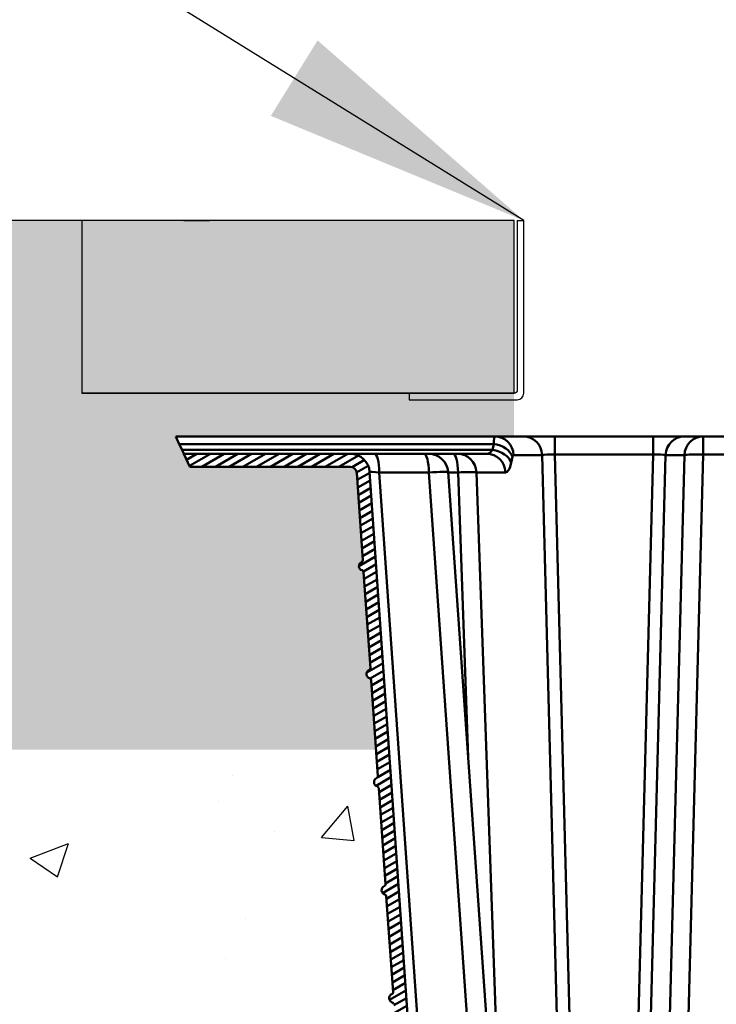
# Model space of a CAD drawing. Units: metres. Extents: x -10555 to 661603, y -1968 to 3649.
# Drawn here: x -4876 to -4554, y 337 to 793 of the extents above; entities that cross this region are included whole.
import ezdxf

# ---------------------------------------------------------------- set-up
doc = ezdxf.new("R2010")
doc.units = ezdxf.units.M
for name, color, linetype in [('GB 1010 GEONET', 5, 'Continuous'), ('GB 1010 HATCH', 7, 'Continuous'), ('GB 1010 TEXT', 7, 'Continuous'), ('GBU Alu Edging', 6, 'Continuous')]:
    doc.layers.add(name, color=color, linetype=linetype)
doc.layers.add('Visible (ISO)', color=7, linetype='Continuous', lineweight=50)
doc.styles.add('GBU titleGBU', font='arial.ttf')
doc.dimstyles.new('GBU', dxfattribs={"dimtxt": 90, "dimasz": 125, "dimexe": 75, "dimexo": 75, "dimgap": 50, "dimtad": 1, "dimdec": 1, "dimrnd": 1e-08, "dimdsep": 46, "dimtxsty": 'GBU titleGBU', "dimcen": 0.09, "dimclrd": 1, "dimclre": 1, "dimclrt": 7, "dimazin": 0, "dimtfac": 1, "dimtdec": 1, "dimtmove": 0, "dimatfit": 3, "dimfxl": 1, "dimtolj": 1, "dimtzin": 0, "dimlwd": -1, "dimlwe": -1, "dimarcsym": 0})

msp = doc.modelspace()

# ---------------------------------------------------------------- hatches: boundary and pattern name
at = {"layer": 'GB 1010 HATCH'}
h = msp.add_hatch(dxfattribs=at)
h.set_pattern_fill('AR-CONC', color=256, scale=0.25)
h.set_pattern_definition([(49.99999999999999, (-22554.49493577652, 6595.64014818172), (45.546167249001, -3.984771384725772), [4.7625, -52.3875]), (355, (-22554.49493577652, 6595.64014818172), (-8.810855356242335, 47.76421130975879), [3.81, -41.9101460425]), (100.4514447, (-22550.69943402652, 6595.30808480672), (36.73531177258832, 43.77943797804878), [4.047502199999999, -44.52256114999999]), (46.18420000000002, (-22554.49493577652, 6608.34014818172), (67.76976022303248, -10.51058198318179), [7.143749999999997, -78.58124999999995]), (96.63555760999995, (-22548.84746077652, 6607.46427318172), (59.35103351287575, 61.85653114943038), [6.071255785, -66.78390204]), (351.1841511700001, (-22554.49493577652, 6608.34014818172), (59.35103351624426, 61.85653114638316), [5.7149917675, -62.86493298]), (21, (-22548.14493577652, 6605.16514818172), (37.90359781728312, -25.5662995467719), [4.7625, -52.3875]), (326.0000000000001, (-22548.14493577652, 6605.16514818172), (15.45050708691177, 46.04699153057982), [3.81, -41.91]), (71.45144499999999, (-22544.98630262652, 6603.03462320672), (53.35410481967904, 20.48069222147631), [4.0475022, -44.5224844]), (37.50000000000001, (-22554.49493577652, 6595.64014818172), (0.7721508126479542, 21.13875971828828), [0, -41.402, 0, -42.545, 0, -42.06875]), (7.499999999999999, (-22554.49493577652, 6595.64014818172), (16.70491562757644, 25.04514370452988), [0, -24.257, 0, -40.4495, 0, -16.03375]), (327.5, (-22568.65543577652, 6595.64014818172), (33.89764879171785, -1.432185998168361), [0, -15.875, 0, -49.53, 0, -65.7225]), (317.5, (-22575.00543577652, 6595.64014818172), (37.03229534650451, 6.356622758333257), [0, -20.6375, 0, -32.893, 0, -46.6725])])
edge = h.paths.add_edge_path()
edge.add_arc((-4718.1154818254, 537.2965139706548), 0.9999999999999175, 3.999999999931533, 74.52877936542905)
edge.add_arc((-4717.3152188776, 540.1878076628245), 1.999999999999855, 113.4712206345063, 254.5287793654221, ccw=False)
edge.add_arc((-4718.510084030324, 542.9395884075038), 0.9999999999962436, 293.4712206344938, 364.000000000206)
edge.add_line((-4717.512519980068, 543.0093448812513), (-4720.336705334637, 583.397077084057))
edge.add_arc((-4723.329397485417, 583.1878076628254), 2.999999999999943, 3.999999999983516, 90)
edge.add_line((-4723.329397485417, 586.1878076628245), (-4797.535670226956, 586.1878076628245))
edge.add_line((-4797.535670226956, 586.1878076628245), (-4800.346205216425, 592.1878076628245))
edge.add_line((-4800.346205216425, 592.1878076628245), (-4801.169391856005, 593.9451669755481))
edge.add_line((-4801.169391856005, 593.9451669755481), (-4802.447211923005, 596.6730890369045))
edge.add_line((-4802.447211923005, 596.6730890369045), (-4804.09358520231, 600.1878076626645))
edge.add_line((-4804.09358520231, 600.1878076626645), (-4656.424160123272, 600.1878076626645))
edge.add_line((-4656.424160123272, 600.1878076626645), (-4647.522499150487, 600.1878076626544))
edge.add_line((-4647.522499150487, 600.1878076626544), (-4647.522499150487, 620.1878076626645))
edge.add_line((-4647.522499150487, 620.1878076626645), (-4847.522499150487, 620.1878076626645))
edge.add_line((-4847.522499150487, 620.1878076626645), (-4847.522499150487, 700.1878076626645))
edge.add_line((-4847.522499150487, 700.1878076626645), (-6047.522499150487, 700.1878076626645))
edge.add_line((-6047.522499150487, 700.1878076626645), (-6047.522499150487, 455.1878076626645))
edge.add_line((-6047.522499150487, 455.1878076626645), (-4711.371439862392, 455.1878076626645))
edge.add_line((-4711.371439862392, 455.1878076626645), (-4713.621577177961, 487.3662704443968))
edge.add_arc((-4714.619141228224, 487.2965139706512), 1.000000000003737, 4.000000000072943, 74.52877936547074)
edge.add_arc((-4713.818878280428, 490.1878076628245), 1.999999999999761, 113.4712206345063, 254.5287793655295, ccw=False)
edge.add_arc((-4715.013743433152, 492.9395884075075), 0.9999999999995806, 293.4712206344108, 363.9999999999835)
edge.add_line((-4714.016179382892, 493.0093448812513), (-4717.11791777514, 537.3662704443977))
h = msp.add_hatch(color=254, dxfattribs=at)
h.dxf.hatch_style = 1
h.paths.add_polyline_path([(-4847.522499150487, 700.1878076626645), (-4647.522499150487, 700.1878076626645), (-4647.522499150487, 620.1878076626645), (-4847.522499150487, 620.1878076626645)])
h = msp.add_hatch(dxfattribs=at)
h.set_pattern_fill('AR-CONC', color=256)
h.set_pattern_definition([(49.99999999999999, (0, 0), (182.184668996004, -15.93908553890309), [19.05, -209.55]), (355, (0, 0), (-35.24342142496934, 191.0568452390351), [15.24, -167.64058417]), (100.4514447, (15.182007, -1.3282535), (146.9412470903533, 175.1177519121951), [16.1900088, -178.0902446]), (46.18420000000002, (0, 50.8), (271.0790408921299, -42.04232793272715), [28.575, -314.3249999999999]), (96.63555760999996, (22.5899, 47.2965), (237.404134051503, 247.4261245977215), [24.28502314, -267.13560816]), (351.1841511700001, (0, 50.8), (237.404134064977, 247.4261245855326), [22.85996707, -251.45973192]), (21, (25.4, 38.1), (151.6143912691325, -102.2651981870876), [19.05, -209.55]), (326.0000000000001, (25.4, 38.1), (61.80202834764707, 184.1879661223193), [15.24, -167.64]), (71.45144499999999, (38.0345326, 29.5779001), (213.4164192787161, 81.92276888590524), [16.1900088, -178.0899376]), (37.50000000000001, (0, 0), (3.088603250591817, 84.55503887315311), [0, -165.608, 0, -170.18, 0, -168.275]), (7.499999999999999, (0, 0), (66.81966251030575, 100.1805748181195), [0, -97.02799999999999, 0, -161.798, 0, -64.135]), (327.5, (-56.642, 0), (135.5905951668714, -5.728743992673444), [0, -63.5, 0, -198.12, 0, -262.89]), (317.5, (-82.042, 0), (148.129181386018, 25.42649103333303), [0, -82.55, 0, -131.572, 0, -186.69])])
edge = h.paths.add_edge_path()
edge.add_line((-5320.380558445791, 142.1878076623052), (-4689.484347724054, 142.187807662307))
edge.add_line((-4689.484347724054, 142.187807662307), (-4703.132555386437, 337.3662704443977))
edge.add_arc((-4704.13011943669, 337.2965139706621), 0.9999999999921517, 3.999999999544728, 74.5287793657196)
edge.add_arc((-4703.32985648889, 340.1878076628254), 2.000000000003549, 113.4712206348139, 254.5287793652351, ccw=False)
edge.add_arc((-4704.524721641628, 342.9395884075102), 1.000000000003532, 293.4712206345396, 363.999999999865)
edge.add_line((-4703.527157591365, 343.0093448812522), (-4706.628895983609, 387.3662704443977))
edge.add_arc((-4707.626460033869, 387.296513970653), 1.000000000000044, 4.000000000035514, 74.52877936564384)
edge.add_arc((-4706.826197086077, 390.1878076628254), 2.000000000000638, 113.47122063450641, 254.5287793655364, ccw=False)
edge.add_arc((-4708.021062238793, 392.9395884075002), 0.9999999999900088, 293.4712206341944, 364.0000000004431)
edge.add_line((-4707.023498188544, 393.0093448812513), (-4710.125236580789, 437.3662704443977))
edge.add_arc((-4711.122800631041, 437.2965139706621), 0.9999999999921517, 3.999999999544728, 74.5287793657196)
edge.add_arc((-4710.322537683242, 440.1878076628254), 2.000000000003549, 113.4712206348139, 254.5287793652351, ccw=False)
edge.add_arc((-4711.51740283598, 442.9395884075102), 1.000000000003532, 293.4712206345396, 363.999999999865)
edge.add_line((-4710.519838785716, 443.0093448812522), (-4711.371439862392, 455.1878076626635))
edge.add_line((-4711.371439862392, 455.1878076626635), (-5455.625123725666, 455.1878076626635))
edge.add_line((-5455.625123725666, 455.1878076626635), (-5320.380558445791, 142.1878076623052))
at = {"layer": 'Visible (ISO)'}
h = msp.add_hatch(dxfattribs=at)
h.set_pattern_fill('ANSI31', color=1, scale=25.4, angle=-14.999977780745, style=0)
h.set_pattern_definition([(30.000022219255, (-3880.200997638134, 320.7427272024152), (-1.587501066304332, 2.749630041384224), [])])
edge = h.paths.add_edge_path()
edge.add_line((-4800.346205216425, 592.1878076628245), (-4797.535670226953, 586.1878076628245))
edge.add_line((-4797.535670226956, 586.1878076628245), (-4723.32939748542, 586.1878076628245))
edge.add_ellipse((-4723.329397485417, 583.1878076628245), major_axis=(3.000000000000114, -1.622592163365411e-14), ratio=1, start_angle=3.9999999999961915, end_angle=89.99999999998948, ccw=False)
edge.add_line((-4720.336705334637, 583.397077084056), (-4717.512519980068, 543.0093448812513))
edge.add_ellipse((-4718.510084030328, 542.9395884075066), major_axis=(0.06975647374474628, -0.9975640502599166), ratio=1, start_angle=19.4712206344675, end_angle=90.0000000000008, ccw=False)
edge.add_ellipse((-4717.315218877604, 540.1878076628245), major_axis=(-1.834520496454957, -0.7965767684829325), ratio=1, start_angle=269.9999999999978, end_angle=411.0575587310263)
edge.add_ellipse((-4718.1154818254, 537.296513970653), major_axis=(0.9637645640570727, -0.2667543159318334), ratio=1, start_angle=19.471220634515475, end_angle=89.99999999997931, ccw=False)
edge.add_line((-4717.11791777514, 537.3662704443987), (-4714.016179382892, 493.0093448812522))
edge.add_ellipse((-4715.013743433152, 492.9395884075066), major_axis=(0.06975647374474632, -0.9975640502599205), ratio=1, start_angle=19.471220634468295, end_angle=89.9999999999988, ccw=False)
edge.add_ellipse((-4713.818878280428, 490.1878076628245), major_axis=(-1.834520496454957, -0.7965767684829432), ratio=1, start_angle=269.9999999999976, end_angle=411.0575587310263)
edge.add_ellipse((-4714.619141228221, 487.296513970653), major_axis=(0.9637645640570723, -0.2667543159318389), ratio=1, start_angle=19.471220634509677, end_angle=89.99999999997948, ccw=False)
edge.add_line((-4713.621577177961, 487.3662704443987), (-4710.519838785716, 443.0093448812522))
edge.add_ellipse((-4711.517402835976, 442.9395884075066), major_axis=(0.06975647374474624, -0.9975640502599159), ratio=1, start_angle=19.471220634468295, end_angle=90.0000000000008, ccw=False)
edge.add_ellipse((-4710.322537683252, 440.1878076628245), major_axis=(-1.834520496454956, -0.7965767684829177), ratio=1, start_angle=269.9999999999983, end_angle=411.0575587310267)
edge.add_ellipse((-4711.122800631048, 437.296513970653), major_axis=(0.9637645640570722, -0.266754315931811), ratio=1, start_angle=19.47122063451019, end_angle=89.999999999978, ccw=False)
edge.add_line((-4710.125236580789, 437.3662704443987), (-4707.023498188544, 393.0093448812513))
edge.add_ellipse((-4708.021062238804, 392.9395884075066), major_axis=(0.06975647374396499, -0.9975640502598097), ratio=1, start_angle=19.471220634516612, end_angle=89.99999999999432, ccw=False)
edge.add_ellipse((-4706.826197086077, 390.1878076628245), major_axis=(-1.834520496454957, -0.7965767684829101), ratio=1, start_angle=269.9999999999989, end_angle=411.0575587310269)
edge.add_ellipse((-4707.626460033873, 387.296513970653), major_axis=(0.9637645640568593, -0.2667543159317456), ratio=1, start_angle=19.47122063448961, end_angle=89.99999999997391, ccw=False)
edge.add_line((-4706.628895983613, 387.3662704443987), (-4703.527157591365, 343.0093448812513))
edge.add_ellipse((-4704.524721641625, 342.9395884075066), major_axis=(0.0697564737438936, -0.9975640502598024), ratio=1, start_angle=19.471220634521103, end_angle=89.99999999999841, ccw=False)
edge.add_ellipse((-4703.329856488901, 340.1878076628245), major_axis=(-1.834520496454957, -0.7965767684829101), ratio=1, start_angle=269.9999999999987, end_angle=411.0575587310271)
edge.add_ellipse((-4704.130119436697, 337.296513970653), major_axis=(0.9637645640568593, -0.2667543159317456), ratio=1, start_angle=19.47122063448859, end_angle=89.99999999997408, ccw=False)
edge.add_line((-4703.132555386437, 337.3662704443987), (-4680.553972034217, 14.477485374965))
edge.add_spline(control_points=[(-4680.553972034217, 14.47748537496318), (-4680.464679576311, 13.20055059711467), (-4680.22895881192, 11.93421757445412), (-4679.44780758155, 9.464547369831962), (-4678.896073178432, 8.267078165695239), (-4677.300312493986, 5.783420669548832), (-4676.176691810731, 4.567979013777403), (-4673.611040723794, 2.727572740749565), (-4672.225996106157, 2.086477444120646), (-4670.747983430003, 1.748651309439992)], knot_values=[-1.719361047474427, -1.719361047474427, -1.719361047474427, -1.719361047474427, -1.337193118642825, -1.337193118642825, -0.9457640857378131, -0.9457640857378131, -0.4548414352770538, -0.4548414352770538, -2.575471596817707e-06, -2.575471596817707e-06, -2.575471596817707e-06, -2.575471596817707e-06], degree=3, periodic=0)
edge.add_spline(control_points=[(-4670.747983118839, 1.748651780689215), (-4666.862576725718, 0.8605673732008654), (-4662.971467003001, -0.02378945200780436), (-4655.201869387878, -1.780693329460519), (-4651.314528276227, -2.655254167725616), (-4647.43062317255, -3.525504662994535)], knot_values=[-2.389707275888048, -2.389707275888048, -2.389707275888048, -2.389707275888048, -1.194063889822689, -1.194063889822689, -1.537187811484486e-05, -1.537187811484486e-05, -1.537187811484486e-05, -1.537187811484486e-05], degree=3, periodic=0)
edge.add_spline(control_points=[(-4647.43062317255, -3.525504662994535), (-4646.979266508119, -3.626631625328628), (-4646.54303488187, -3.783875448530125), (-4645.685616788003, -4.21386539210198), (-4645.272044085425, -4.492101096157967), (-4644.227557973034, -5.390832462181606), (-4643.685313984424, -6.101187817342179), (-4642.864615383172, -7.738451433163391), (-4642.613003283346, -8.669090211674302), (-4642.546767791304, -9.616240660377116)], knot_values=[-0.8384042055058222, -0.8384042055058222, -0.8384042055058222, -0.8384042055058222, -0.6992205490500629, -0.6992205490500629, -0.549843692925153, -0.549843692925153, -0.2848423704287866, -0.2848423704287866, -3.268405394428718e-06, -3.268405394428718e-06, -3.268405394428718e-06, -3.268405394428718e-06], degree=3, periodic=0)
edge.add_line((-4642.546767791304, -9.616240660377116), (-4638.54192505663, -66.888160018495))
edge.add_line((-4638.541924725811, -66.88815999541202), (-4638.541618195919, -66.89254833780706))
edge.add_spline(control_points=[(-4638.541618195923, -66.89254833780706), (-4638.334563798926, -69.8535684903245), (-4637.672842923432, -72.82325256003878), (-4635.523323415026, -79.02195061125076), (-4633.926005313057, -82.07288269684159), (-4631.349009220743, -85.73808132182148), (-4630.211756052675, -87.1065723941656), (-4628.330663461962, -88.63109489311955), (-4627.624086491498, -89.09073819537753), (-4626.332675256461, -89.58705781311346), (-4625.776912486821, -89.70693711342847), (-4625.203676609199, -89.7063835944382)], knot_values=[-2.466598267862272, -2.466598267862272, -2.466598267862272, -2.466598267862272, -1.75799780164591, -1.75799780164591, -0.9002332903207544, -0.9002332903207544, -0.4153302303299754, -0.4153302303299754, -0.1719763536133158, -0.1719763536133158, -5.287262897055613e-06, -5.287262897055613e-06, -5.287262897055613e-06, -5.287262897055613e-06], degree=3, periodic=0)
edge.add_line((-4625.203676609199, -89.7063835944382), (-4625.203676609199, -89.70168961819127))
edge.add_line((-4625.203676609199, -89.70168961819127), (-4613.951413098664, -89.70168961819127))
edge.add_spline(control_points=[(-4613.951413098664, -89.70168961819127), (-4613.844970116159, -89.70168961819127), (-4613.719026817653, -89.7229884876042), (-4613.498176414956, -89.79548236760365), (-4613.364556671702, -89.86624685282641), (-4612.917257943169, -90.17927858817984), (-4612.626507050394, -90.59088773339954), (-4612.183738325122, -91.40658307726608), (-4612.007476828287, -91.87811191576384), (-4611.711851013522, -92.84880452633388), (-4611.59534567302, -93.34883670468571), (-4611.304032908214, -94.88320979429318), (-4611.187758914079, -95.94920795636153), (-4610.954811175638, -99.19962578580544), (-4610.951413098664, -101.4217419175648), (-4610.951413098664, -103.4544051997937)], knot_values=[1.823859982666494, 1.823859982666494, 1.823859982666494, 1.823859982666494, 1.855792877419068, 1.855792877419068, 1.893593214849389, 1.893593214849389, 2.019578871293984, 2.019578871293984, 2.172028617461124, 2.172028617461124, 2.324478363628264, 2.324478363628264, 2.629377855962545, 2.629377855962545, 3.239176840631107, 3.239176840631107, 3.239176840631107, 3.239176840631107], degree=3, periodic=0)
edge.add_line((-4610.951413098664, -103.4544051997937), (-4610.951413098664, -187.8121923371755))
edge.add_ellipse((-4598.951413098664, -187.8121923371755), major_axis=(-8.26672549286215e-14, -12.00000000000003), ratio=1, start_angle=269.9999999999997, end_angle=360.0000000000004)
edge.add_line((-4598.951413098664, -199.8121923371755), (-4518.436694472904, -199.8121923371755))
edge.add_ellipse((-4518.436694472904, -205.8121923371755), major_axis=(6.000000000000083, 7.447042739703016e-13), ratio=1, start_angle=44.999999999994316, end_angle=90.00000000000381, ccw=False)
edge.add_line((-4514.194053785784, -201.5695516500555), (-4511.466131724424, -204.2974737114137))
edge.add_ellipse((-4502.980850350192, -195.8121923371755), major_axis=(8.485281374238774, -8.485281374238236), ratio=1, start_angle=270.0000000000006, end_angle=314.9999999999982)
edge.add_line((-4502.980850350192, -207.8121923371755), (-4260.159336954417, -207.8121923371755))
edge.add_ellipse((-4260.159336954413, -195.8121923371755), major_axis=(11.99999999999995, -2.731197155607583e-15), ratio=1, start_angle=270, end_angle=344.9999999999991)
edge.add_line((-4248.568227038944, -198.9180208784064), (-4245.44427631775, -187.2592780665609))
edge.add_ellipse((-4239.648721360012, -188.8121923371755), major_axis=(1.552914270614934, 5.795554957734408), ratio=1, start_angle=14.999999999998181, end_angle=89.99999999999989, ccw=False)
edge.add_line((-4239.648721360012, -182.8121923371755), (-4222.254104837317, -182.8121923371755))
edge.add_ellipse((-4222.254104837317, -188.8121923371755), major_axis=(5.999999999999992, -1.365598577803796e-15), ratio=1, start_angle=14.999999999998295, end_angle=90, ccw=False)
edge.add_line((-4216.458549879586, -187.2592780665609), (-4213.334599158388, -198.9180208784064))
edge.add_ellipse((-4201.743489242916, -195.8121923371755), major_axis=(3.105828541230359, -11.59110991546889), ratio=1, start_angle=269.9999999999995, end_angle=344.9999999999996)
edge.add_line((-4201.743489242916, -207.8121923371755), (-4010.159336954413, -207.8121923371755))
edge.add_ellipse((-4010.159336954413, -195.8121923371755), major_axis=(11.99999999999994, -2.73119715560758e-15), ratio=1, start_angle=270.0000000000027, end_angle=345.0000000000005)
edge.add_line((-3998.568227038944, -198.9180208784064), (-3995.444276317747, -187.2592780665609))
edge.add_ellipse((-3989.648721360012, -188.8121923371755), major_axis=(1.552914270614873, 5.79555495773434), ratio=1, start_angle=14.999999999997897, end_angle=90.00000000000023, ccw=False)
edge.add_line((-3989.648721360012, -182.8121923371755), (-3972.254104837317, -182.8121923371755))
edge.add_ellipse((-3972.254104837317, -188.8121923371755), major_axis=(5.999999999999929, 1.407429485742167e-13), ratio=1, start_angle=14.999999999995623, end_angle=89.99999999999869, ccw=False)
edge.add_line((-3966.458549879586, -187.2592780665609), (-3963.334599158388, -198.9180208784064))
edge.add_ellipse((-3951.743489242916, -195.8121923371755), major_axis=(3.105828541230026, -11.59110991546868), ratio=1, start_angle=269.9999999999998, end_angle=345.0000000000022)
edge.add_line((-3951.743489242916, -207.8121923371755), (-3760.159336954413, -207.8121923371755))
edge.add_ellipse((-3760.159336954413, -195.8121923371755), major_axis=(11.99999999999994, -2.73119715560758e-15), ratio=1, start_angle=270.0000000000027, end_angle=345.0000000000005)
edge.add_line((-3748.568227038944, -198.9180208784064), (-3745.444276317747, -187.2592780665609))
edge.add_ellipse((-3739.648721360012, -188.8121923371755), major_axis=(1.552914270614891, 5.795554957734342), ratio=1, start_angle=14.99999999999801, end_angle=90.0000000000004, ccw=False)
edge.add_line((-3739.648721360012, -182.8121923371755), (-3722.254104837317, -182.8121923371755))
edge.add_ellipse((-3722.254104837317, -188.8121923371755), major_axis=(5.999999999999801, -1.365598577803747e-15), ratio=1, start_angle=15.00000000000432, end_angle=90, ccw=False)
edge.add_line((-3716.458549879586, -187.2592780665591), (-3713.334599158388, -198.9180208784055))
edge.add_ellipse((-3701.743489242916, -195.8121923371755), major_axis=(3.105828541230049, -11.59110991546897), ratio=1, start_angle=270.0000000000003, end_angle=344.9999999999997)
edge.add_line((-3701.743489242916, -207.8121923371755), (-3520.951413098664, -207.8121923371755))
edge.add_line((-3520.951413098664, -207.8121923371755), (-3520.951413098664, -201.8121923371755))
edge.add_line((-3520.951413098664, -201.8121923371755), (-3701.743489242916, -201.8121923371755))
edge.add_ellipse((-3701.743489242916, -195.8121923371755), major_axis=(-6.000000000000012, 1.365598577803799e-15), ratio=1, start_angle=14.999999999985675, end_angle=90, ccw=False)
edge.add_line((-3707.539044200654, -197.36510660779), (-3710.662994921848, -185.7063637959463))
edge.add_ellipse((-3722.254104837317, -188.8121923371755), major_axis=(-3.10582854122948, 11.5911099154691), ratio=1, start_angle=270.0000000000001, end_angle=345.0000000000039)
edge.add_line((-3722.254104837317, -176.8121923371755), (-3739.648721360012, -176.8121923371755))
edge.add_ellipse((-3739.648721360012, -188.8121923371755), major_axis=(-11.99999999999992, 2.731197155607572e-15), ratio=1, start_angle=270, end_angle=345.0000000000001)
edge.add_line((-3751.239831275481, -185.7063637959445), (-3754.363781996679, -197.36510660779))
edge.add_ellipse((-3760.159336954413, -195.8121923371755), major_axis=(-1.552914270614984, -5.795554957734482), ratio=1, start_angle=15.00000000000938, end_angle=89.9999999999996, ccw=False)
edge.add_line((-3760.159336954413, -201.8121923371755), (-3951.743489242919, -201.8121923371755))
edge.add_ellipse((-3951.743489242916, -195.8121923371755), major_axis=(-6.000000000000059, 1.36559857780381e-15), ratio=1, start_angle=14.999999999998181, end_angle=90, ccw=False)
edge.add_line((-3957.539044200654, -197.36510660779), (-3960.662994921851, -185.7063637959445))
edge.add_ellipse((-3972.254104837317, -188.8121923371755), major_axis=(-3.105828541230078, 11.59110991546882), ratio=1, start_angle=270.0000000000003, end_angle=345.0000000000007)
edge.add_line((-3972.254104837317, -176.8121923371755), (-3989.648721360012, -176.8121923371755))
edge.add_ellipse((-3989.648721360012, -188.8121923371755), major_axis=(-11.99999999999992, 2.731197155607572e-15), ratio=1, start_angle=270, end_angle=345.0000000000001)
edge.add_line((-4001.239831275481, -185.7063637959445), (-4004.363781996679, -197.36510660779))
edge.add_ellipse((-4010.159336954413, -195.8121923371755), major_axis=(-1.552914270614984, -5.795554957734482), ratio=1, start_angle=15.00000000000938, end_angle=89.9999999999996, ccw=False)
edge.add_line((-4010.159336954413, -201.8121923371755), (-4201.743489242919, -201.8121923371755))
edge.add_ellipse((-4201.743489242916, -195.8121923371755), major_axis=(-5.999999999999918, -6.968867499820623e-14), ratio=1, start_angle=14.999999999996987, end_angle=89.99999999999392, ccw=False)
edge.add_line((-4207.539044200654, -197.36510660779), (-4210.662994921851, -185.7063637959445))
edge.add_ellipse((-4222.254104837317, -188.8121923371755), major_axis=(-3.105828541230056, 11.59110991546875), ratio=1, start_angle=270.0000000000004, end_angle=345.0000000000008)
edge.add_line((-4222.254104837317, -176.8121923371755), (-4239.648721360012, -176.8121923371755))
edge.add_ellipse((-4239.648721360012, -188.8121923371755), major_axis=(-11.99999999999992, 7.37854707316176e-14), ratio=1, start_angle=270.0000000000003, end_angle=345.0000000000011)
edge.add_line((-4251.239831275481, -185.7063637959445), (-4254.363781996679, -197.36510660779))
edge.add_ellipse((-4260.159336954413, -195.8121923371755), major_axis=(-1.552914270615252, -5.795554957734411), ratio=1, start_angle=15.00000000000108, end_angle=89.99999999999892, ccw=False)
edge.add_line((-4260.159336954413, -201.8121923371755), (-4502.980850350188, -201.8121923371755))
edge.add_ellipse((-4502.980850350192, -195.8121923371755), major_axis=(-6.000000000000014, -6.968867499820622e-14), ratio=1, start_angle=45.000000000000796, end_angle=89.99999999999932, ccw=False)
edge.add_line((-4507.223491037308, -200.0548330242955), (-4509.951413098664, -197.3269109629373))
edge.add_ellipse((-4518.436694472904, -205.8121923371755), major_axis=(-8.485281374238777, 8.485281374238273), ratio=1, start_angle=269.9999999999997, end_angle=315.000000000001)
edge.add_line((-4518.436694472904, -193.8121923371755), (-4598.951413098664, -193.8121923371755))
edge.add_ellipse((-4598.951413098664, -187.8121923371755), major_axis=(-5.999999999999972, -3.41615382102012e-14), ratio=1, start_angle=0, end_angle=90.00000000000512, ccw=False)
edge.add_line((-4604.951413098664, -187.8121923371755), (-4604.951413098664, -103.4544051997927))
edge.add_spline(control_points=[(-4604.951413098664, -103.4544051997937), (-4604.951413098664, -100.3950622322036), (-4604.944987832365, -97.03161403724971), (-4605.309635021211, -90.3657384528824), (-4605.693301152027, -87.06400594882598), (-4606.82392904794, -83.29152817164777), (-4607.149002041988, -82.38177400546465), (-4607.953361920259, -80.63935394314922), (-4608.434821153111, -79.80769169803807), (-4609.287486542999, -78.67027823081389), (-4609.678684268798, -78.22072058869253), (-4610.550056734981, -77.42450354298944), (-4611.031377828651, -77.07909960521192), (-4611.864478980562, -76.63464066225879), (-4612.271406869644, -76.46635219308064), (-4613.113966940484, -76.2434786264339), (-4613.549777644272, -76.1895689682342), (-4613.951413098664, -76.1895689682342)], knot_values=[7.084637983273865, 7.084637983273865, 7.084637983273865, 7.084637983273865, 8.002440873550722, 8.002440873550722, 8.920243763827578, 8.920243763827578, 9.183919490220465, 9.183919490220465, 9.447595216613351, 9.447595216613351, 9.610378503055026, 9.610378503055026, 9.773161789496701, 9.773161789496701, 9.893652425815134, 9.893652425815134, 10.01414306213357, 10.01414306213357, 10.01414306213357, 10.01414306213357], degree=3, periodic=0)
edge.add_line((-4613.951413098664, -76.1895689682342), (-4626.086865654695, -76.1895689682342))
edge.add_line((-4626.086865654695, -76.1895689682342), (-4626.086865654695, -76.19234147266707))
edge.add_spline(control_points=[(-4626.086865654695, -76.19234147266707), (-4626.562289161131, -76.19354558952818), (-4627.023456471507, -76.08874092058704), (-4627.981439932257, -75.68697064225216), (-4628.457051881749, -75.36359719055963), (-4629.721639239877, -74.25016967615466), (-4630.476890942911, -73.20834384768659), (-4631.883226108941, -70.36741419294685), (-4632.41858261943, -68.442535911282), (-4632.556233896285, -66.47400949562598)], knot_values=[-1.456835572627529, -1.456835572627529, -1.456835572627529, -1.456835572627529, -1.266408014775696, -1.266408014775696, -1.041006166852472, -1.041006166852472, -0.5929825300440941, -0.5929825300440941, -0.0009671562496442743, -0.0009671562496442743, -0.0009671562496442743, -0.0009671562496442743], degree=3, periodic=0)
edge.add_spline(control_points=[(-4632.556233896285, -66.47400949562598), (-4632.556336181631, -66.4725467311373), (-4632.556438247375, -66.47108394254883), (-4632.556540093468, -66.46962112996607)], knot_values=[-0.0009671562496389452, -0.0009671562496389452, -0.0009671562496389452, -0.0009671562496389452, -0.000527243907764799, -0.000527243907764799, -0.000527243907764799, -0.000527243907764799], degree=3, periodic=0)
edge.add_line((-4632.556540093468, -66.46962112996607), (-4636.561383489709, -9.197701817894995))
edge.add_spline(control_points=[(-4636.561383489709, -9.197701817895904), (-4636.64402563707, -8.015902241447293), (-4636.871050483762, -6.845812255462988), (-4637.61909454198, -4.538128778111968), (-4638.152694448243, -3.407860995915144), (-4639.72686480654, -0.9756479641609985), (-4640.871657212396, 0.2478656204702929), (-4643.460027611582, 2.089990888348439), (-4644.851961742919, 2.733105584918121), (-4646.335253869678, 3.071824329003903)], knot_values=[-1.6774644193649, -1.6774644193649, -1.6774644193649, -1.6774644193649, -1.323217525066045, -1.323217525066045, -0.9520029806290425, -0.9520029806290425, -0.4564551661897943, -0.4564551661897943, -1.2352059081783e-05, -1.2352059081783e-05, -1.2352059081783e-05, -1.2352059081783e-05], degree=3, periodic=0)
edge.add_spline(control_points=[(-4646.335253869678, 3.071824329003903), (-4650.224422863292, 3.959329505024471), (-4654.11757422315, 4.853061551259998), (-4661.889207395841, 6.648380872239613), (-4665.778459834481, 7.55245006894711), (-4669.660680665686, 8.461242223410409)], knot_values=[-2.39314361566836, -2.39314361566836, -2.39314361566836, -2.39314361566836, -1.196348771158423, -1.196348771158423, -0.000197698135447455, -0.000197698135447455, -0.000197698135447455, -0.000197698135447455], degree=3, periodic=0)
edge.add_spline(control_points=[(-4669.660680665686, 8.461242223410409), (-4670.095657010243, 8.563060361841963), (-4670.515455175122, 8.71857582424218), (-4671.343620577871, 9.141044870132646), (-4671.744037652257, 9.41370866150919), (-4672.796319511192, 10.32322388122611), (-4673.349018917666, 11.05938942376361), (-4674.224383670589, 12.81275488383926), (-4674.495254339716, 13.84731911048493), (-4674.568587732654, 14.8960242174262)], knot_values=[-0.8691792657887579, -0.8691792657887579, -0.8691792657887579, -0.8691792657887579, -0.7344633640924703, -0.7344633640924703, -0.5889137231028247, -0.5889137231028247, -0.3153804242871854, -0.3153804242871854, -6.260254484840874e-07, -6.260254484840874e-07, -6.260254484840874e-07, -6.260254484840874e-07], degree=3, periodic=0)
edge.add_line((-4674.568587732654, 14.8960242174262), (-4714.351321033078, 583.8156159265209))
edge.add_ellipse((-4723.329397485417, 583.1878076628245), major_axis=(-0.6278082636971741, 8.978076452338552), ratio=1, start_angle=270.0000000000009, end_angle=355.9999999999998)
edge.add_line((-4723.329397485417, 592.1878076628245), (-4800.346205216425, 592.1878076628245))

# ---------------------------------------------------------------- linework, layer by layer
at = {"color": 3}
msp.add_line((-4800.398442964026, 700.1878076626335), (-4788.475209808821, 700.1878076626335), dxfattribs=at)
msp.add_lwpolyline([(-4847.522499150487, 620.1878076626645), (-4647.522499150487, 620.1878076626645), (-4647.522499150487, 700.1878076626645), (-4847.522499150487, 700.1878076626645)], close=True)
at = {"layer": 'GB 1010 GEONET'}
for p, q in [((-4647.522499150487, 700.1878076626645), (-6081.60554087695, 700.1878076626654)), ((-4647.522499150487, 620.1878076626645), (-4847.522499150487, 620.1878076626645))]:
    msp.add_line(p, q, dxfattribs=at)
at = {"layer": 'GBU Alu Edging'}
msp.add_line((-4646.022499150491, 700.1878076626645), (-4643.022499150491, 700.1878076626645), dxfattribs=at)
msp.add_lwpolyline([(-4646.022499150491, 700.1878076626645), (-4646.022499150491, 621.6878076626645, -0.414213562373095), (-4647.522499150491, 620.1878076626645), (-4696.022499150491, 620.1878076626645), (-4696.022499150491, 617.187807647807), (-4646.022499150491, 617.187807647807, 0.414213562373095), (-4643.022499150491, 620.187807647807), (-4643.022499150491, 700.1878076626645)], format="xyb", dxfattribs=at)
at = {"layer": 'Visible (ISO)', "color": 1}
for p, q in [((-4804.09358520231, 600.1878076626645), (-4802.447211923005, 596.6730890369045)), ((-4804.09358520231, 600.1878076626645), (-4656.424160123272, 600.1878076626645)), ((-4643.193164061289, 600.1878076626499), (-4656.424160123272, 600.1878076626645)), ((-4628.719642183198, 600.1878076626463), (-4643.193164061289, 600.1878076626499)), ((-4583.183184014139, 600.1878076626463), (-4628.719642183198, 600.1878076626463)), ((-4628.719642183198, 600.1878076626463), (-4628.719642183198, 591.8156159263463)), ((-4568.70966213604, 600.1878076626499), (-4583.183184014139, 600.1878076626463)), ((-4583.183184014139, 591.8156159263444), (-4583.183184014139, 600.1878076626463)), ((-4559.984471973898, 600.187807662659), (-4568.70966213604, 600.1878076626499)), ((-4518.921975847144, 600.187807662659), (-4559.984471973898, 600.187807662659)), ((-4559.984471973898, 600.187807662659), (-4559.984471973898, 591.815615926359)), ((-4801.169391856005, 593.9451669755481), (-4802.447211923005, 596.6730890369045)), ((-4656.948183321292, 596.6730890369045), (-4802.447211923005, 596.6730890369045)), ((-4800.346205216352, 592.1878076626681), (-4801.169391856005, 593.9451669755481)), ((-4801.169391856005, 593.9451669755481), (-4657.550534172777, 593.9451669755481)), ((-4656.948183321292, 596.6730890369063), (-4657.550534172777, 593.9451669755481)), ((-4800.346205216425, 592.1878076628245), (-4797.535670226956, 586.1878076628245)), ((-4723.329397485417, 592.1878076628245), (-4800.346205216425, 592.1878076628245)), ((-4712.184534836684, 592.1878076627754), (-4723.329397485417, 592.187807662779)), ((-4689.235963221668, 592.1878076627736), (-4712.184534836684, 592.1878076627754)), ((-4687.006990691923, 592.1878076627718), (-4689.235963221668, 592.1878076627736)), ((-4675.757313427792, 592.1878076626845), (-4687.006990691923, 592.1878076626845)), ((-4673.629811345643, 592.1878076626826), (-4675.757313427792, 592.1878076626845)), ((-4660.170650162851, 592.1878076626681), (-4673.629811345643, 592.1878076626826)), ((-4648.860166235841, 587.9701526484941), (-4648.257815384357, 590.6980747098505)), ((-4647.733792186336, 591.5767543662905), (-4634.502796124354, 591.576754366276)), ((-4634.502796124354, 591.576754366276), (-4617.733621392203, -48.81219233733736)), ((-4628.719642183198, 591.8156159263444), (-4583.183184014139, 591.8156159263444)), ((-4611.938240988195, -49.04024055602986), (-4628.719642183198, 591.8156159263444)), ((-4583.183184014139, 591.8156159263444), (-4603.609416479791, -188.2307311798004)), ((-4597.815837855167, -188.0714901397523), (-4577.400030072975, 591.576754366276)), ((-4568.674839910833, 591.5767543662869), (-4589.090647693025, -188.0714901397414)), ((-4580.41070443955, -188.2307311797877), (-4559.984471973898, 591.815615926359)), ((-4577.400030072975, 591.576754366276), (-4568.674839910833, 591.5767543662869)), ((-4559.984471973898, 591.815615926359), (-4518.921975847144, 591.815615926359)), ((-4797.535670226956, 586.1878076628245), (-4723.329397485417, 586.1878076628245)), ((-4720.336705334637, 583.397077084056), (-4717.512519980068, 543.0093448812522)), ((-4674.568587732654, 14.89602421742802), (-4714.351321033078, 583.8156159265227)), ((-4675.049057067496, 85.51864030809065), (-4709.876673146195, 583.5767543664033)), ((-4709.876673146195, 583.5767543664033), (-4686.928101531179, 583.5767543664015)), ((-4686.928101531179, 583.5767543664015), (-4652.200978790068, 86.95576198987783)), ((-4643.307359111303, 87.27424412289747), (-4678.028914239585, 583.81561592647)), ((-4678.012211412191, 583.5767543663123), (-4673.449451737302, 583.5767543663123)), ((-4673.449451737302, 583.5767543663123), (-4668.780795399718, 451.561354895076)), ((-4664.939443408708, 583.5767543663105), (-4651.480282225915, 583.5767543662942)), ((-4653.086044252253, 248.3986835079659), (-4664.939443408708, 583.5767543663105)), ((-4717.11791777514, 537.3662704443987), (-4714.016179382892, 493.0093448812522)), ((-4713.621577177961, 487.3662704443987), (-4710.519838785716, 443.0093448812522)), ((-4710.125236580789, 437.3662704443987), (-4707.023498188541, 393.0093448812504)), ((-4706.628895983609, 387.3662704443968), (-4703.527157591365, 343.0093448812504))]:
    msp.add_line(p, q, dxfattribs=at)
for centre, radius, start, end in [((-4723.329397485417, 583.1878076628245), 9.000000000000135, 3.999999999983441, 90), ((-4687.006990691923, 583.1878076627718), 9.000000000000146, 3.999999999983441, 90), ((-4723.329397485417, 583.1878076628245), 3.000000000000114, 3.999999999983441, 90), ((-4718.510084030328, 542.9395884075066), 1.000000000000135, 293.4712206344117, 3.999999999983441), ((-4717.3152188776, 540.1878076628245), 2.000000000000013, 113.4712206344117, 254.5287793656444), ((-4718.1154818254, 537.296513970653), 1.00000000000019, 3.999999999983441, 74.52877936564437), ((-4715.013743433152, 492.9395884075066), 1.000000000000143, 293.4712206344117, 4.000000000087913), ((-4713.818878280428, 490.1878076628245), 2.000000000000018, 113.4712206344117, 254.5287793656444), ((-4714.619141228221, 487.296513970653), 1.000000000000191, 3.999999999983441, 74.52877936542922), ((-4711.517402835976, 442.9395884075066), 1.000000000000135, 293.4712206344117, 3.999999999983441), ((-4710.322537683252, 440.1878076628245), 2.000000000000008, 113.4712206344117, 254.5287793656444), ((-4711.122800631048, 437.296513970653), 1.000000000000183, 3.999999999983441, 74.52877936564437), ((-4706.826197086077, 390.1878076628245), 2.000000000000005, 113.4712206344117, 254.5287793656444), ((-4708.021062238804, 392.9395884075066), 0.9999999999999697, 293.4712206344117, 3.999999999983441), ((-4707.626460033869, 387.296513970653), 0.9999999999999608, 3.999999999983441, 74.52877936564437), ((-4703.329856488901, 340.1878076628245), 2.000000000000005, 113.4712206344117, 254.5287793656444), ((-4704.524721641625, 342.9395884075066), 0.9999999999999607, 293.4712206344117, 3.999999999983441), ((-4704.130119436697, 337.296513970653), 0.9999999999999608, 3.999999999983441, 74.52877936564437)]:
    msp.add_arc(centre, radius, start, end, dxfattribs=at)
for centre, major_axis, ratio, start_param, end_param in [((-4656.289891917448, 588.1878076626645), (-0.1348625427043526, 11.99999666046858), 0.066383021237278, 6.28243925852379, 7.067837421921106), ((-4656.424160123272, 591.1878076626645), (1.014001382859675e-11, 9.000000000000078), 0.9664993998738826, 4.755618744251038, 6.283185307180736), ((-4643.193164061289, 591.1878076626499), (-6.012409151230307e-14, 8.999999999999915), 0.9664993998738813, 4.755618744249951, 6.283185307179416), ((-4568.70966213604, 591.1878076626481), (-1.046607245314135e-11, 9.000000000000124), 0.9664993998738847, 0, 1.527566562928383), ((-4559.984471973898, 591.187807662659), (-9.99887672659128e-12, 8.999999999999929), 0.9664993998738808, 0, 1.527566562928468), ((-4660.841991191992, 598.1878076626681), (1.17093244857492, -5.951588565490481), 0.649613365399295, 6.156067675555224, 6.94146583895276), ((-4657.550534172777, 587.5812059448663), (8.788304898976852, -1.940540389330463), 0.6986421708541849, 0.3665597301295858, 1.723856513416651), ((-4656.948183321292, 590.3091280062245), (8.788304898976383, -1.940540389330477), 0.698642170854186, 0.3665597301295443, 1.723856513416693), ((-4712.184534836684, 583.1878076627754), (2.758352743308431e-14, 9.000000000000057), 0.2566688723694905, 4.755618744245984, 6.283185307171236), ((-4689.235963221668, 583.1878076627736), (6.960231002661744e-13, 9.000000000000103), 0.2566688723694908, 4.755618744250183, 6.283185307179888), ((-4675.757313427792, 583.1878076626845), (7.003772561908761e-13, 9.00000000000008), 0.2566688723694964, 4.755618744250182, 6.28318530717989), ((-4673.629811345643, 583.1878076626826), (1.016242645590637e-11, 9.000000000000073), 0.9664993998738823, 4.75561874425104, 6.283185307180722), ((-4660.170650162851, 583.1878076626681), (1.352751608217245e-13, 9.000000000000057), 0.9664993998738822, 4.755618744249884, 6.283185307179422), ((-4652.151623255057, 598.5767543662942), (-0.7221032506094162, 14.99877941319288), 0.2649944803761871, 3.128835415846824, 3.914233579244289), ((-4647.599523980512, 588.5767543662923), (0.1444206501218844, -2.999755882638576), 0.2649944803761879, 3.128835415846856, 3.914233579244492), ((-4628.692242619938, 591.1878076626499), (-6.00819646822979, 0.2399114255069165), 0.104147773505148, 4.721107989214579, 6.030104928210175), ((-4583.210583577391, 591.1878076626499), (-6.008196468229792, -0.2399114255069137), 0.104147773505148, 3.394673032559255, 4.703669971554872), ((-4559.984471973898, 591.187807662659), (-8.996915924779948, 0.2355925347705638), 0.06973268619864248, 4.714214993006818, 6.02321193200258), ((-4708.292769014202, 583.187807662779), (-6.058526981379675, 0.6293543627347608), 0.03800658830828289, 4.980842374906817, 6.289839313902391), ((-4712.184525207507, 583.1878118443192), (-6.705475229934477e-07, 2.999976077187921), 0.2566676962627304, 4.88803654912105, 4.888134314275828), ((-4690.014316386165, 583.1878076627718), (11.98540705740443, 0.6277279513724324), 0.01957893377255644, 0.0003424043870108306, 1.309339343382932), ((-4676.531185624306, 583.1878076626826), (11.9962550507119, 0.3180070465285675), 0.02648818100928134, 0.2597259199498678, 1.310290021017745)]:
    msp.add_ellipse(centre, major_axis=major_axis, ratio=ratio, start_param=start_param, end_param=end_param, dxfattribs=at)

# ---------------------------------------------------------------- leaders
at = {"layer": 'GB 1010 TEXT'}
for points in [[(-3831.891592866588, 620.6878076626426), (-7544.392526991132, 3297.71448237884), (-7706.597109736364, 3297.71448237884)], [(-4643.022499150491, 700.1878076626645), (-7544.392526991132, 2499.304485306522), (-7706.597109736364, 2499.304485306522)], [(-4461.757986104261, 127.825391361679), (-7550.723205535791, 1123.107807295339), (-7712.927788281022, 1123.107807295339)], [(-4573.75879442814, -48.81219233769389), (-7550.723205535791, 703.0094682897616), (-7712.927788281022, 703.0094682897616)]]:
    msp.add_leader(points, dimstyle='GBU', dxfattribs=at)

doc.saveas('drawing.dxf')
